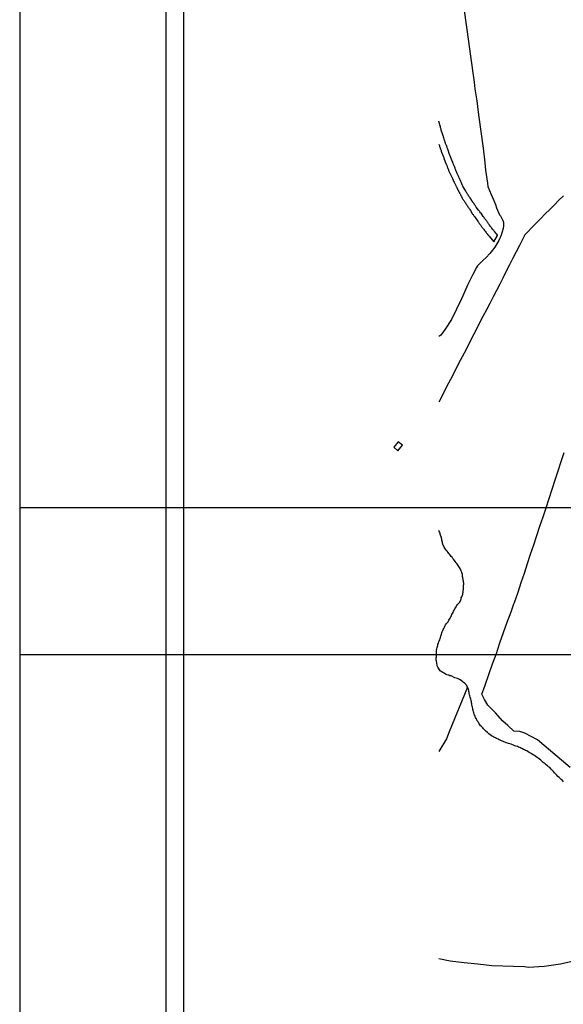
# Model space of a CAD drawing. Units: millimetres. Extents: x 193000 to 195220, y 1655995 to 1657677.
# Drawn here: x 193000 to 193185, y 1656419 to 1656755 of the extents above; entities that cross this region are included whole.
import ezdxf

# ---------------------------------------------------------------- set-up
doc = ezdxf.new("R2010")
doc.units = ezdxf.units.MM
for name, color, linetype in [('T-DIM', 1, 'Continuous'), ('V-ARROIO', 32, 'Continuous'), ('V-ESCADA', 70, 'Continuous'), ('V-LOTE', 1, 'Continuous'), ('V-REFERENCIA', 44, 'Continuous'), ('V-VALETA', 173, 'Continuous')]:
    doc.layers.add(name, color=color, linetype=linetype)

msp = doc.modelspace()

# ---------------------------------------------------------------- linework, layer by layer
msp.add_line((193049.77072, 1656014.58539), (193049.77072, 1657656.58539))
at = {"layer": 'DEFPOINTS'}
for points in [[(192999.77072, 1657132.58539), (192999.77072, 1656538.58539), (193839.77072, 1656538.58539), (193839.77072, 1657132.58539)], [(192999.77072, 1656588.58539), (192999.77072, 1655994.58539), (193839.77072, 1655994.58539), (193839.77072, 1656588.58539)]]:
    msp.add_lwpolyline(points, close=True, dxfattribs=at)
at = {"layer": 'T-DIM'}
msp.add_line((193055.77072, 1656020.58539), (193055.77072, 1657650.58539), dxfattribs=at)
at = {"layer": 'V-ARROIO'}
for points in [[(193149.8, 1656556.27), (193150.23, 1656557.1), (193150.29, 1656557.16), (193150.31, 1656557.49), (193150.4, 1656557.84), (193150.53, 1656558.18), (193150.66, 1656558.49), (193150.79, 1656558.83), (193150.9, 1656559.18), (193150.92, 1656559.48), (193151.01, 1656559.83), (193151.05, 1656560.18), (193151.09, 1656560.48), (193151.14, 1656560.83), (193151.16, 1656561.18), (193151.18, 1656561.48), (193151.18, 1656561.83), (193151.18, 1656562.18), (193151.22, 1656562.52), (193151.22, 1656562.87), (193151.18, 1656563.22), (193151.14, 1656563.56), (193151.07, 1656563.87), (193151.05, 1656564.21), (193150.96, 1656564.52), (193150.92, 1656564.82), (193150.83, 1656565.17), (193150.79, 1656565.52), (193150.77, 1656565.82), (193150.66, 1656566.17), (193150.57, 1656566.52), (193150.49, 1656566.82), (193150.38, 1656567.17), (193150.18, 1656567.51), (193150.01, 1656567.86), (193149.82, 1656568.21), (193149.6, 1656568.55), (193149.34, 1656568.9), (193149.12, 1656569.25), (193148.88, 1656569.6), (193148.66, 1656569.88), (193148.34, 1656570.33), (193148.1, 1656570.66), (193147.78, 1656571.07), (193147.51, 1656571.35), (193147.25, 1656571.72), (193146.99, 1656572.03), (193146.73, 1656572.35), (193146.41, 1656572.76), (193146.15, 1656573.07), (193145.89, 1656573.39), (193145.52, 1656573.81), (193145.24, 1656574.15), (193145.02, 1656574.5), (193144.78, 1656574.85), (193144.6, 1656575.19), (193144.43, 1656575.54), (193144.26, 1656575.89), (193144.11, 1656576.24), (193144.02, 1656576.54), (193143.93, 1656576.89), (193143.85, 1656577.23), (193143.78, 1656577.58), (193143.72, 1656577.93), (193143.63, 1656578.28), (193143.59, 1656578.58), (193143.46, 1656578.93), (193143.35, 1656579.27), (193143.24, 1656579.62), (193143.15, 1656579.97), (193143, 1656580.32), (193142.85, 1656580.62), (193142.70047, 1656580.91075)], [(193185.29, 1656495.17), (193184.92, 1656495.53), (193184.51, 1656495.9), (193184.13, 1656496.28), (193183.74, 1656496.65), (193183.35, 1656496.99), (193183.01, 1656497.4), (193182.56, 1656497.9), (193182.24, 1656498.22), (193181.83, 1656498.67), (193181.51, 1656498.99), (193181.04, 1656499.47), (193180.54, 1656499.96), (193180.13, 1656500.28), (193179.77, 1656500.58), (193179.36, 1656500.88), (193178.99, 1656501.23), (193178.65, 1656501.49), (193178.33, 1656501.76), (193177.92, 1656502.13), (193177.51, 1656502.5), (193177.04, 1656502.82), (193176.61, 1656503.16), (193176.22, 1656503.46), (193175.79, 1656503.76), (193175.34, 1656504.08), (193174.87, 1656504.36), (193174.38, 1656504.67), (193173.97, 1656504.92), (193173.5, 1656505.18), (193173.17, 1656505.39), (193172.72, 1656505.65), (193172.34, 1656505.87), (193171.95, 1656506.04), (193171.58, 1656506.21), (193171.09, 1656506.47), (193170.7, 1656506.62), (193170.32, 1656506.79), (193169.93, 1656506.96), (193169.56, 1656507.13), (193169.03, 1656507.33), (193168.6, 1656507.46), (193168.21, 1656507.58), (193167.87, 1656507.76), (193167.35, 1656507.95), (193166.92, 1656508.12), (193166.54, 1656508.25), (193166.15, 1656508.29), (193165.74, 1656508.47), (193165.25, 1656508.68), (193164.86, 1656508.81), (193164.48, 1656508.96), (193164.09, 1656509.15), (193163.7, 1656509.33), (193163.32, 1656509.5), (193162.95, 1656509.67), (193162.41, 1656509.93), (193162.05, 1656510.1), (193161.51, 1656510.31), (193161.12, 1656510.55), (193160.65, 1656510.83), (193160.2, 1656511.17), (193159.75, 1656511.52), (193159.34, 1656511.9), (193158.89, 1656512.25), (193158.63, 1656512.52), (193158.27, 1656512.85), (193157.96, 1656513.19), (193157.69, 1656513.49), (193157.28, 1656513.97), (193156.98, 1656514.28), (193156.61, 1656514.78), (193156.36, 1656515.17), (193156.1, 1656515.56), (193155.86, 1656515.94), (193155.65, 1656516.33), (193155.65, 1656516.33), (193155.45, 1656516.72), (193155.26, 1656517.1), (193155.11, 1656517.49), (193154.94, 1656517.88), (193154.81, 1656518.26), (193154.68, 1656518.65), (193154.57, 1656519.03), (193154.47, 1656519.42), (193154.38, 1656519.81), (193154.29, 1656520.19), (193154.21, 1656520.58), (193154.1, 1656520.97), (193154.04, 1656521.35), (193153.95, 1656521.74), (193153.91, 1656522.13), (193153.82, 1656522.51), (193153.74, 1656522.9), (193153.63, 1656523.29), (193153.56, 1656523.67), (193153.43, 1656524.06), (193153.33, 1656524.45), (193153.22, 1656524.83), (193153.13, 1656525.22), (193153.07, 1656525.61), (193152.98, 1656525.99), (193152.92, 1656526.38), (193152.85, 1656526.63), (193152.47, 1656527.47), (193152.32, 1656527.71), (193152.36, 1656527.75), (193152.32, 1656527.88), (193152.25, 1656527.95), (193152.08, 1656528.18), (193151.76, 1656528.61), (193151.67, 1656528.68), (193151.5, 1656528.87), (193151.37, 1656528.91), (193151.2, 1656529.06), (193150.9, 1656529.28), (193150.45, 1656529.58), (193150, 1656529.88), (193149.61, 1656530.1), (193149.05, 1656530.33), (193148.62, 1656530.5), (193148.19, 1656530.65), (193146.95, 1656531.24), (193146.43, 1656531.3), (193146.13, 1656531.47), (193145.96, 1656531.49), (193145.49, 1656531.66), (193145.06, 1656531.88), (193144.5, 1656532.16), (193144.11, 1656532.37), (193143.51, 1656532.72), (193143.17, 1656532.99), (193142.35, 1656534.21), (193142.29, 1656534.52), (193142.22, 1656534.67), (193142.16, 1656534.78), (193142.14, 1656535.06), (193142.03, 1656535.44), (193142.01, 1656535.83), (193141.92, 1656536.26), (193141.86, 1656536.65), (193141.86, 1656537.03), (193141.88, 1656537.42), (193141.92, 1656537.81), (193141.92, 1656538.19), (193141.92, 1656538.58), (193141.92, 1656538.97), (193141.96, 1656539.35), (193141.98, 1656539.74), (193141.98, 1656540.13), (193142.07, 1656540.51), (193142.12, 1656540.9), (193142.24, 1656541.29), (193142.35, 1656541.67), (193142.44, 1656542.06), (193142.61, 1656542.45), (193142.76, 1656542.83), (193142.85, 1656543.22), (193143.02, 1656543.61), (193143.15, 1656543.99), (193143.3, 1656544.38), (193143.38, 1656544.77), (193143.51, 1656545.15), (193143.64, 1656545.54), (193143.75, 1656545.93), (193143.92, 1656546.31), (193144.07, 1656546.7), (193144.24, 1656547.09), (193144.43, 1656547.47), (193144.63, 1656547.86), (193144.82, 1656548.25), (193145.01, 1656548.63), (193145.23, 1656549.02), (193145.55, 1656549.41), (193145.87, 1656549.72), (193146.15, 1656550.22), (193146.35, 1656550.61), (193146.35, 1656550.61), (193146.58, 1656551), (193146.8, 1656551.38), (193147.01, 1656551.77), (193147.21, 1656552.16), (193147.42, 1656552.54), (193147.57, 1656552.93), (193147.78, 1656553.32), (193148.02, 1656553.7), (193148.22, 1656554.09), (193148.43, 1656554.47), (193148.67, 1656554.86), (193148.84, 1656555.25), (193149.1, 1656555.63), (193149.8, 1656556.27)]]:
    msp.add_lwpolyline(points, dxfattribs=at)
at = {"layer": 'V-ESCADA'}
for points in [[(193128.78, 1656608.05), (193130.31, 1656609.95), (193128.89, 1656611.15), (193127.33, 1656609.25)], [(193127.33, 1656609.25), (193128.78, 1656608.05)]]:
    msp.add_lwpolyline(points, close=True, dxfattribs=at)
at = {"layer": 'V-LOTE'}
for points in [[(193185.22, 1656695.09), (193183.69, 1656693.5), (193182.14, 1656691.95), (193180.59, 1656690.4), (193179.04, 1656688.85), (193177.49, 1656687.3), (193175.96, 1656685.75), (193174.43, 1656684.2), (193172.92, 1656682.64), (193172.12, 1656681.73), (193171.44, 1656680.34), (193170.3, 1656678.14), (193169.13, 1656675.94), (193168.01, 1656673.74), (193166.88, 1656671.54), (193165.75, 1656669.34), (193164.62, 1656667.14), (193163.49, 1656664.94), (193162.36, 1656662.74), (193161.23, 1656660.54), (193160.1, 1656658.34), (193158.94, 1656656.12), (193157.78, 1656653.9), (193156.62, 1656651.68), (193155.31, 1656649.11), (193154, 1656646.54), (193152.69, 1656643.97), (193151.35, 1656641.4), (193150.02, 1656638.82), (193148.69, 1656636.24), (193147.36, 1656633.66), (193146.03, 1656631.08), (193144.7, 1656628.5), (193143.37, 1656625.92), (193142.70047, 1656624.61618)], [(193168.56, 1656556.28), (193169.78, 1656559.85), (193170.86, 1656563.09), (193171.94, 1656566.33), (193172.93, 1656569.57), (193174.01, 1656572.8), (193175.15, 1656576.01), (193176.19, 1656579.17), (193177.23, 1656582.33), (193178.27, 1656585.49), (193179.31, 1656588.65), (193180.35, 1656591.81), (193181.42, 1656594.97), (193182.44, 1656598.11), (193183.46, 1656601.25), (193184.49, 1656604.39), (193185.52, 1656607.53)], [(193187.58, 1656499.99), (193183.1, 1656503.76), (193178.62, 1656507.53), (193176.42, 1656509.42), (193172.08, 1656511.73), (193170.35, 1656512.3), (193168.34, 1656512.43), (193166.22, 1656514.31), (193164.6, 1656515.78), (193162.01, 1656518.64), (193159.41, 1656521.25), (193158.3, 1656523.26), (193157.45, 1656525.07), (193158.58, 1656528.07), (193159.76, 1656531.76), (193161.07, 1656535.35), (193162.38, 1656538.94), (193163.59, 1656542.53), (193164.83, 1656546.09), (193166.09, 1656549.63), (193167.35, 1656553.17), (193168.35, 1656555.83), (193168.56, 1656556.28)], [(193152.47, 1656527.47), (193146.28, 1656512.18), (193145.37, 1656509.84), (193142.70047, 1656505.44362)]]:
    msp.add_lwpolyline(points, dxfattribs=at)
at = {"layer": 'V-REFERENCIA'}
msp.add_lwpolyline([(193142.70047, 1656712.67335), (193142.71, 1656712.64), (193142.82, 1656712.38), (193142.91, 1656712.16), (193143, 1656711.9), (193143.06, 1656711.68), (193143.15, 1656711.46), (193143.19, 1656711.25), (193143.32, 1656710.99), (193143.41, 1656710.77), (193143.48, 1656710.51), (193143.56, 1656710.29), (193143.69, 1656709.95), (193144.26, 1656708.53), (193144.3, 1656708.3), (193144.39, 1656708.08), (193144.45, 1656707.86), (193144.58, 1656707.51), (193144.58, 1656707.51), (193145.1, 1656706.04), (193145.23, 1656705.78), (193145.32, 1656705.56), (193145.43, 1656705.34), (193145.52, 1656705.13), (193145.62, 1656704.87), (193145.71, 1656704.65), (193145.8, 1656704.39), (193145.88, 1656704.17), (193145.99, 1656703.96), (193146.08, 1656703.7), (193146.17, 1656703.48), (193146.27, 1656703.22), (193146.36, 1656703), (193146.47, 1656702.78), (193146.6, 1656702.57), (193146.73, 1656702.31), (193146.82, 1656702.09), (193146.92, 1656701.83), (193147.03, 1656701.61), (193147.12, 1656701.4), (193147.27, 1656701.14), (193147.38, 1656700.92), (193147.47, 1656700.66), (193147.58, 1656700.44), (193147.66, 1656700.22), (193147.79, 1656700.01), (193147.97, 1656699.66), (193148.6, 1656698.38), (193148.66, 1656698.27), (193148.77, 1656698.05), (193148.88, 1656697.84), (193149.03, 1656697.49), (193149.66, 1656696.29), (193149.73, 1656696.14), (193149.83, 1656695.93), (193149.96, 1656695.67), (193150.07, 1656695.45), (193150.22, 1656695.19), (193150.31, 1656694.97), (193150.42, 1656694.76), (193150.59, 1656694.5), (193150.62, 1656694.43), (193150.68, 1656694.32), (193150.7, 1656694.28), (193150.81, 1656694.06), (193151.03, 1656693.73), (193151.2, 1656693.5), (193151.35, 1656693.28), (193151.48, 1656693.06), (193151.61, 1656692.85), (193151.81, 1656692.59), (193151.98, 1656692.3), (193152.18, 1656692.07), (193152.31, 1656691.85), (193152.46, 1656691.59), (193152.65, 1656691.3), (193152.83, 1656691.07), (193152.98, 1656690.85), (193153.15, 1656690.59), (193153.28, 1656690.37), (193153.5, 1656690.03), (193154.26, 1656688.79), (193154.41, 1656688.66), (193154.59, 1656688.46), (193154.72, 1656688.25), (193154.91, 1656687.99), (193155.13, 1656687.66), (193156.02, 1656686.44), (193156.08, 1656686.29), (193156.23, 1656686.08), (193156.41, 1656685.82), (193156.54, 1656685.6), (193156.73, 1656685.34), (193156.89, 1656685.12), (193157.04, 1656684.9), (193157.19, 1656684.69), (193157.38, 1656684.43), (193157.54, 1656684.21), (193157.73, 1656683.95), (193157.93, 1656683.73), (193158.1, 1656683.52), (193158.27, 1656683.26), (193158.45, 1656683.04), (193158.62, 1656682.82), (193158.84, 1656682.54), (193159.03, 1656682.3), (193159.25, 1656682.02), (193159.45, 1656681.78), (193159.86, 1656681.28), (193161.46, 1656679.3), (193162.79, 1656681.54), (193162.72, 1656681.61), (193162.46, 1656681.95), (193161.73, 1656682.86), (193161.62, 1656682.97), (193161.44, 1656683.17), (193161.2, 1656683.47), (193161.03, 1656683.69), (193160.79, 1656683.97), (193160.79, 1656683.97), (193160.62, 1656684.21), (193160.42, 1656684.51), (193160.25, 1656684.73), (193160.05, 1656684.99), (193159.88, 1656685.21), (193159.73, 1656685.43), (193159.55, 1656685.69), (193159.4, 1656685.92), (193159.21, 1656686.12), (193159.06, 1656686.34), (193158.84, 1656686.66), (193158.71, 1656686.86), (193158.49, 1656687.13), (193158.32, 1656687.33), (193158.14, 1656687.6), (193157.88, 1656687.94), (193157.13, 1656689.07), (193156.95, 1656689.24), (193156.76, 1656689.52), (193156.56, 1656689.77), (193156.32, 1656690.09), (193155.5, 1656691.17), (193155.39, 1656691.41), (193155.26, 1656691.63), (193155.06, 1656691.89), (193154.85, 1656692.19), (193154.67, 1656692.41), (193154.54, 1656692.63), (193154.37, 1656692.89), (193154.15, 1656693.21), (193153.98, 1656693.45), (193153.78, 1656693.75), (193153.63, 1656693.97), (193153.41, 1656694.3), (193153.24, 1656694.54), (193153.04, 1656694.8), (193152.87, 1656695.06), (193152.7, 1656695.32), (193152.52, 1656695.58), (193152.39, 1656695.84), (193152.24, 1656696.06), (193152.09, 1656696.32), (193151.92, 1656696.58), (193151.78, 1656696.84), (193151.55, 1656697.23), (193150.92, 1656698.38), (193150.83, 1656698.57), (193150.72, 1656698.79), (193150.55, 1656699.14), (193149.99, 1656700.46), (193149.9, 1656700.66), (193149.79, 1656700.92), (193149.66, 1656701.18), (193149.57, 1656701.44), (193149.44, 1656701.7), (193149.35, 1656701.96), (193149.22, 1656702.22), (193149.12, 1656702.48), (193149.01, 1656702.7), (193148.9, 1656702.96), (193148.77, 1656703.22), (193148.66, 1656703.48), (193148.55, 1656703.74), (193148.44, 1656704), (193148.36, 1656704.26), (193148.25, 1656704.52), (193148.14, 1656704.78), (193148.03, 1656705.04), (193147.95, 1656705.26), (193147.84, 1656705.52), (193147.73, 1656705.78), (193147.62, 1656706.04), (193147.56, 1656706.26), (193147.47, 1656706.53), (193147.31, 1656706.82), (193146.78, 1656708.14), (193146.75, 1656708.21), (193146.66, 1656708.43), (193146.58, 1656708.69), (193146.54, 1656708.79), (193146.51, 1656708.92), (193146.4, 1656709.18), (193145.91, 1656710.66), (193145.8, 1656710.9), (193145.71, 1656711.16), (193145.6, 1656711.42), (193145.52, 1656711.68), (193145.45, 1656711.9), (193145.34, 1656712.16), (193145.23, 1656712.42), (193145.15, 1656712.68), (193145.04, 1656712.94), (193144.91, 1656713.2), (193144.84, 1656713.46), (193144.75, 1656713.72), (193144.67, 1656713.98), (193144.6, 1656714.24), (193144.52, 1656714.5), (193144.45, 1656714.76), (193144.36, 1656715.02), (193144.36, 1656715.02), (193144.28, 1656715.28), (193144.23, 1656715.54), (193144.13, 1656715.8), (193144.02, 1656716.19), (193143.57, 1656717.47), (193143.56, 1656717.54), (193143.5, 1656717.8), (193143.43, 1656718.06), (193143.32, 1656718.32), (193143.28, 1656718.58), (193143.17, 1656718.93), (193142.83, 1656720.08), (193142.83, 1656720.1), (193142.76, 1656720.36), (193142.70047, 1656720.50551)], dxfattribs=at)
at = {"layer": 'V-VALETA'}
for points in [[(193151.34, 1656758.235), (193152.85, 1656747.66), (193153.4, 1656743.47), (193154.74, 1656733.86), (193155.04, 1656731.49), (193155.39, 1656729.495), (193155.70788, 1656727.48678), (193156.155, 1656723.6), (193156.34895, 1656721.91404), (193157.83, 1656711.27), (193158.37, 1656706.32), (193158.695, 1656703.83), (193159.29, 1656699.36), (193159.5, 1656698.22), (193160.59971, 1656695.5169), (193161.465, 1656693.39), (193162.00741, 1656692.05674), (193162.45551, 1656690.95532), (193163.43, 1656688.56), (193163.76, 1656688.16), (193164.145, 1656687.57), (193164.48, 1656686.81), (193164.51, 1656686.705), (193164.76, 1656685.9), (193164.83, 1656684.82), (193164.7, 1656683.86), (193164.05, 1656681.65), (193163.165, 1656679.845), (193161.785, 1656677.55), (193160.62, 1656675.98), (193160.13, 1656675.34), (193158.84, 1656673.99), (193157.775, 1656672.955), (193155.875, 1656671.21), (193155.54, 1656670.6), (193154.38572, 1656668.23909), (193152.67109, 1656664.73205), (193150.46, 1656659.95), (193147.01, 1656652.88), (193144.925, 1656649.515), (193143.38, 1656647.54), (193142.70047, 1656647.09772)], [(193259.99, 1656472.79), (193254.1, 1656468.28), (193249.63, 1656465.58), (193245.16, 1656462.29), (193240.45, 1656459.19), (193235.74, 1656456.09), (193228.83, 1656451.43), (193222.65, 1656447.85), (193217.41, 1656444.86), (193211.95, 1656442.32), (193206.46, 1656439.95), (193201.08, 1656438.09), (193195.33, 1656435.96), (193189.74, 1656434.15), (193184.2, 1656432.93), (193178.71, 1656432.11), (193173.28, 1656431.83), (193171.93, 1656432.03), (193160.8, 1656432.32), (193156.06, 1656432.87), (193151.32, 1656433.42), (193146.58, 1656433.97), (193142.70047, 1656434.69475)]]:
    msp.add_lwpolyline(points, dxfattribs=at)

doc.saveas('drawing.dxf')
